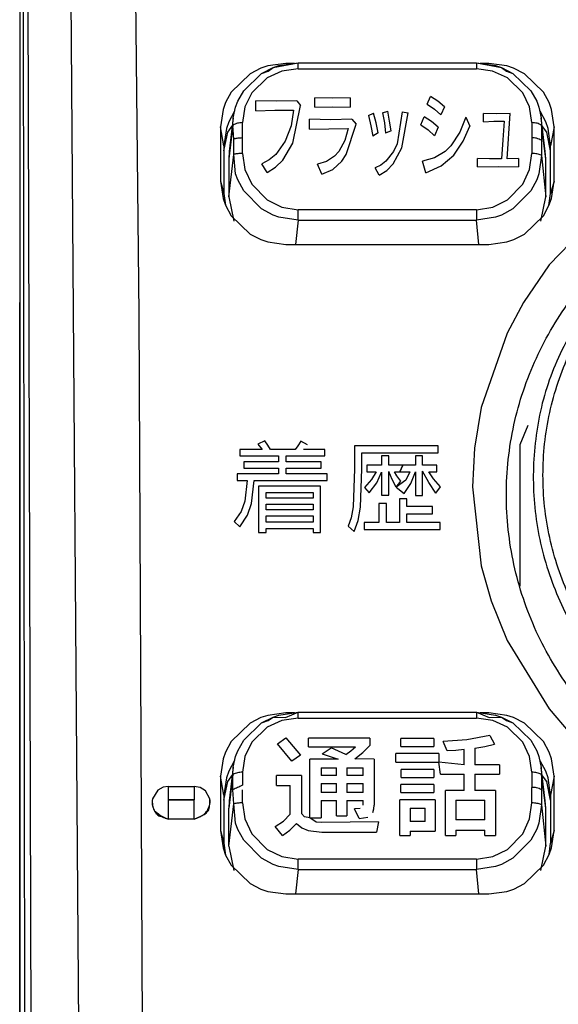
# Model space of a CAD drawing. Units: inches. Extents: x 0 to 1680, y 0 to 297.
# Drawn here: x 494 to 507, y 133 to 157 of the extents above; entities that cross this region are included whole.
import ezdxf

# ---------------------------------------------------------------- set-up
doc = ezdxf.new("R2010")
doc.units = ezdxf.units.IN

msp = doc.modelspace()

# ---------------------------------------------------------------- linework, layer by layer
at = {"color": 4, "linetype": 'Continuous'}
for p, q in [((494.101, 222.659), (494.096, 111.531)), ((500.004, 156.192), (499.735, 156.055)), ((500.17, 156.248), (500.004, 156.192)), ((500.019, 156.063), (500.3, 156.206)), ((500.019, 156.063), (500.178, 156.119)), ((500.61, 156.308), (500.17, 156.248)), ((500.178, 156.119), (500.3, 156.206)), ((500.3, 156.206), (500.911, 156.326)), ((500.3, 156.206), (500.445, 156.255)), ((500.445, 156.255), (500.911, 156.326)), ((500.823, 156.308), (500.61, 156.308)), ((500.911, 156.326), (505.28, 156.32)), ((505.28, 156.32), (505.892, 156.206)), ((505.28, 156.32), (505.747, 156.255)), ((505.582, 156.307), (505.37, 156.307)), ((506.022, 156.248), (505.582, 156.307)), ((505.747, 156.255), (505.892, 156.206)), ((505.892, 156.206), (506.014, 156.119)), ((505.892, 156.206), (506.172, 156.063)), ((506.014, 156.119), (506.172, 156.063)), ((506.188, 156.192), (506.022, 156.248)), ((506.457, 156.055), (506.188, 156.192)), ((499.735, 156.055), (499.272, 155.606)), ((499.58, 155.641), (500.019, 156.063)), ((499.58, 155.641), (500.019, 156.063)), ((506.172, 156.063), (506.612, 155.641)), ((506.172, 156.063), (506.612, 155.641)), ((506.92, 155.606), (506.457, 156.055)), ((499.436, 155.382), (499.58, 155.641)), ((499.436, 155.382), (499.58, 155.641)), ((506.612, 155.641), (506.756, 155.382)), ((506.612, 155.641), (506.756, 155.382)), ((499.272, 155.606), (499.133, 155.349)), ((499.382, 155.237), (499.436, 155.382)), ((499.382, 155.237), (499.436, 155.382)), ((506.756, 155.382), (506.809, 155.237)), ((506.756, 155.382), (506.809, 155.237)), ((507.059, 155.349), (506.92, 155.606)), ((499.074, 155.184), (499.012, 154.757)), ((499.133, 155.349), (499.074, 155.184)), ((499.356, 155.138), (499.217, 154.881)), ((499.326, 154.974), (499.382, 155.237)), ((506.809, 155.237), (506.866, 154.974)), ((506.975, 154.88), (506.836, 155.137)), ((507.118, 155.184), (507.059, 155.349)), ((507.18, 154.757), (507.118, 155.184)), ((499.326, 154.974), (499.227, 154.153)), ((506.965, 154.153), (506.866, 154.974)), ((499.012, 154.757), (499.012, 153.426)), ((499.158, 154.716), (499.096, 154.289)), ((499.217, 154.881), (499.158, 154.716)), ((499.19, 154.625), (499.315, 154.795)), ((507.002, 154.625), (506.876, 154.795)), ((507.034, 154.715), (506.975, 154.88)), ((507.096, 154.289), (507.034, 154.715)), ((507.18, 153.426), (507.18, 154.757)), ((499.096, 154.168), (499.19, 154.625)), ((507.096, 154.166), (507.002, 154.625)), ((499.096, 154.289), (499.096, 153.12)), ((507.096, 153.12), (507.096, 154.289)), ((499.227, 154.153), (499.216, 153.972)), ((499.216, 153.972), (499.216, 153.04)), ((506.976, 153.972), (506.965, 154.153)), ((506.976, 153.04), (506.976, 153.972)), ((499.012, 153.426), (499.074, 152.999)), ((507.118, 152.999), (507.18, 153.426)), ((499.074, 152.999), (499.131, 152.838)), ((499.096, 153.12), (499.131, 152.838)), ((499.216, 153.04), (499.338, 152.446)), ((506.854, 152.446), (506.976, 153.04)), ((507.053, 152.824), (507.096, 153.12)), ((507.053, 152.824), (507.118, 152.999)), ((499.131, 152.838), (499.272, 152.577)), ((506.919, 152.577), (507.053, 152.824)), ((508.418, 152.78), (507.06, 151.374)), ((499.272, 152.577), (499.735, 152.128)), ((506.457, 152.128), (506.919, 152.577)), ((499.735, 152.128), (500, 151.993)), ((500, 151.993), (500.17, 151.935)), ((506.022, 151.935), (506.192, 151.992)), ((506.192, 151.992), (506.457, 152.128)), ((500.17, 151.935), (500.61, 151.876)), ((500.61, 151.876), (505.582, 151.875)), ((505.582, 151.875), (506.022, 151.935)), ((507.06, 151.374), (506.43, 150.453)), ((494.098, 147.215), (494.098, 150.452)), ((494.098, 147.215), (494.098, 150.452)), ((506.43, 150.453), (506.03, 149.703)), ((506.03, 149.703), (505.399, 147.875)), ((505.399, 147.875), (505.234, 146.878)), ((506.539, 147.436), (506.343, 146.962)), ((494.096, 110.041), (494.098, 147.215)), ((494.096, 110.041), (494.098, 147.215)), ((506.343, 146.962), (506.343, 143.497)), ((505.234, 146.878), (505.184, 145.935)), ((505.184, 145.935), (505.399, 143.997)), ((505.399, 143.997), (505.638, 143.14)), ((505.638, 143.14), (506.03, 142.168)), ((506.03, 142.168), (507.059, 140.497)), ((500.445, 140.342), (500.911, 140.413)), ((500.602, 140.279), (500.911, 140.413)), ((500.911, 140.413), (505.28, 140.413)), ((505.28, 140.413), (505.59, 140.279)), ((505.28, 140.413), (505.747, 140.342)), ((507.059, 140.497), (507.578, 139.887)), ((500.004, 140.279), (499.735, 140.142)), ((500.17, 140.335), (500.004, 140.279)), ((500.019, 140.15), (500.3, 140.293)), ((500.019, 140.15), (500.178, 140.206)), ((500.61, 140.395), (500.17, 140.335)), ((500.178, 140.206), (500.3, 140.293)), ((500.3, 140.293), (500.445, 140.342)), ((500.3, 140.293), (500.602, 140.279)), ((500.823, 140.395), (500.61, 140.395)), ((505.582, 140.394), (505.37, 140.394)), ((506.022, 140.335), (505.582, 140.394)), ((505.59, 140.279), (505.892, 140.293)), ((505.747, 140.342), (505.892, 140.293)), ((505.892, 140.293), (506.014, 140.206)), ((505.892, 140.293), (506.172, 140.15)), ((506.014, 140.206), (506.172, 140.15)), ((506.188, 140.279), (506.022, 140.335)), ((506.457, 140.142), (506.188, 140.279)), ((499.735, 140.142), (499.272, 139.693)), ((499.58, 139.728), (500.019, 140.15)), ((499.58, 139.728), (500.019, 140.15)), ((506.172, 140.15), (506.612, 139.729)), ((506.172, 140.15), (506.612, 139.729)), ((506.92, 139.693), (506.457, 140.142)), ((499.272, 139.693), (499.133, 139.436)), ((499.436, 139.469), (499.58, 139.728)), ((499.436, 139.469), (499.58, 139.728)), ((506.612, 139.729), (506.756, 139.469)), ((506.612, 139.729), (506.756, 139.469)), ((507.059, 139.436), (506.92, 139.693)), ((499.382, 139.324), (499.436, 139.469)), ((499.382, 139.324), (499.436, 139.469)), ((506.756, 139.469), (506.809, 139.325)), ((506.756, 139.469), (506.809, 139.325)), ((499.074, 139.271), (499.012, 138.844)), ((499.133, 139.436), (499.074, 139.271)), ((499.356, 139.225), (499.217, 138.968)), ((499.326, 139.062), (499.382, 139.324)), ((506.809, 139.325), (506.866, 139.061)), ((506.975, 138.967), (506.836, 139.224)), ((507.118, 139.271), (507.059, 139.436)), ((507.18, 138.844), (507.118, 139.271)), ((499.217, 138.968), (499.158, 138.803)), ((499.326, 139.062), (499.227, 138.24)), ((506.965, 138.24), (506.866, 139.061)), ((507.034, 138.803), (506.975, 138.967)), ((499.012, 138.844), (499.012, 137.513)), ((499.158, 138.803), (499.096, 138.376)), ((499.19, 138.712), (499.315, 138.882)), ((507.002, 138.712), (506.876, 138.882)), ((507.096, 138.376), (507.034, 138.803)), ((507.18, 137.513), (507.18, 138.844)), ((497.479, 138.505), (497.344, 138.292)), ((497.612, 138.576), (497.479, 138.505)), ((497.728, 138.596), (497.612, 138.576)), ((497.728, 138.596), (498.368, 138.596)), ((498.514, 138.569), (498.368, 138.596)), ((498.642, 138.489), (498.514, 138.569)), ((498.752, 138.292), (498.642, 138.489)), ((499.096, 138.255), (499.19, 138.712)), ((507.096, 138.254), (507.002, 138.712)), ((499.096, 138.376), (499.096, 137.207)), ((507.096, 138.376), (507.096, 137.207)), ((499.227, 138.24), (499.216, 138.059)), ((499.216, 137.127), (499.216, 138.059)), ((506.976, 138.059), (506.965, 138.24)), ((506.976, 137.127), (506.976, 138.059)), ((498.368, 137.791), (497.728, 137.791)), ((499.012, 137.513), (499.074, 137.086)), ((507.118, 137.086), (507.18, 137.513)), ((499.074, 137.086), (499.139, 136.911)), ((499.096, 137.207), (499.139, 136.911)), ((499.216, 137.127), (499.338, 136.533)), ((506.854, 136.533), (506.976, 137.127)), ((507.061, 136.925), (507.096, 137.207)), ((507.061, 136.925), (507.118, 137.086)), ((499.139, 136.911), (499.272, 136.664)), ((506.919, 136.664), (507.061, 136.925)), ((499.272, 136.664), (499.735, 136.215)), ((506.457, 136.215), (506.919, 136.664)), ((499.735, 136.215), (500, 136.08)), ((500, 136.08), (500.17, 136.022)), ((506.022, 136.022), (506.192, 136.08)), ((506.192, 136.08), (506.457, 136.215)), ((500.17, 136.022), (500.61, 135.963)), ((500.61, 135.963), (505.582, 135.962)), ((505.582, 135.962), (506.022, 136.022))]:
    msp.add_line(p, q, dxfattribs=at)
at = {"color": 2, "linetype": 'Continuous'}
for p, q in [((494.11, 219.999), (494.444, 108.63)), ((494.252, 111.081), (494.109, 218.788)), ((496.525, 196.767), (497.009, 150.161)), ((495.724, 109.126), (495.169, 182.455)), ((500.515, 156.121), (500.153, 155.955)), ((500.911, 156.178), (500.515, 156.121)), ((500.911, 156.178), (500.911, 156.326)), ((500.911, 156.178), (505.28, 156.178)), ((505.28, 156.32), (505.28, 156.178)), ((505.676, 156.121), (505.28, 156.178)), ((506.038, 155.956), (505.676, 156.121)), ((500.153, 155.955), (499.78, 155.591)), ((506.412, 155.591), (506.038, 155.956)), ((499.78, 155.591), (499.612, 155.242)), ((500.379, 155.383), (499.879, 155.392)), ((499.88, 155.145), (499.879, 155.392)), ((500.879, 155.394), (500.379, 155.383)), ((500.879, 155.394), (500.974, 155.281)), ((501.756, 155.459), (501.324, 155.466)), ((501.324, 155.24), (501.324, 155.466)), ((502.187, 155.468), (501.756, 155.459)), ((502.187, 155.468), (502.187, 155.24)), ((504.073, 155.313), (504.158, 155.5)), ((504.336, 155.383), (504.158, 155.5)), ((504.5, 155.247), (504.336, 155.383)), ((506.579, 155.242), (506.412, 155.591)), ((499.612, 155.242), (499.555, 154.86)), ((499.88, 155.145), (500.34, 155.163)), ((500.34, 155.163), (500.8, 155.168)), ((500.8, 155.168), (500.739, 154.779)), ((500.78, 154.355), (500.974, 155.281)), ((501.324, 155.24), (501.756, 155.249)), ((501.756, 155.249), (502.187, 155.24)), ((502.978, 155.098), (503.106, 155.136)), ((503.154, 154.897), (503.106, 155.136)), ((504.073, 155.313), (504.25, 155.192)), ((504.25, 155.192), (504.408, 155.05)), ((504.5, 155.247), (504.408, 155.05)), ((506.636, 154.86), (506.579, 155.242)), ((499.315, 154.795), (499.326, 154.974)), ((501.712, 154.927), (501.194, 154.941)), ((501.194, 154.697), (501.194, 154.941)), ((502.23, 154.941), (501.712, 154.927)), ((502.23, 154.941), (502.334, 154.818)), ((502.634, 155.034), (502.757, 155.091)), ((502.634, 155.034), (502.697, 154.784)), ((502.824, 154.852), (502.757, 155.091)), ((502.978, 155.098), (503.025, 154.85)), ((503.189, 154.655), (503.154, 154.897)), ((503.465, 155.125), (503.336, 154.337)), ((503.454, 154.238), (503.606, 155.095)), ((503.465, 155.125), (503.606, 155.095)), ((503.921, 154.806), (504.002, 155.002)), ((504.181, 154.883), (504.002, 155.002)), ((505.018, 154.993), (504.873, 154.627)), ((505.018, 154.993), (505.114, 154.772)), ((505.456, 154.877), (505.452, 155.079)), ((505.78, 155.074), (505.452, 155.079)), ((505.456, 154.877), (505.707, 154.892)), ((505.707, 154.892), (505.958, 154.897)), ((506.107, 155.079), (505.78, 155.074)), ((505.958, 154.897), (505.929, 154.438)), ((506.03, 153.975), (506.107, 155.079)), ((506.866, 154.974), (506.876, 154.795)), ((499.096, 154.289), (499.012, 154.757)), ((499.315, 154.795), (499.216, 153.972)), ((499.343, 154.456), (499.315, 154.795)), ((499.555, 154.483), (499.555, 154.86)), ((500.739, 154.779), (500.6, 154.406)), ((501.194, 154.697), (501.665, 154.71)), ((501.665, 154.71), (502.136, 154.715)), ((502.136, 154.715), (502.061, 154.419)), ((502.092, 154.08), (502.334, 154.818)), ((502.697, 154.784), (502.745, 154.529)), ((502.873, 154.607), (502.824, 154.852)), ((503.025, 154.85), (503.056, 154.598)), ((503.189, 154.655), (503.056, 154.598)), ((503.921, 154.806), (504.096, 154.682)), ((504.096, 154.682), (504.256, 154.538)), ((504.345, 154.747), (504.181, 154.883)), ((504.345, 154.747), (504.256, 154.538)), ((504.954, 154.403), (505.114, 154.772)), ((506.636, 154.86), (506.636, 154.483)), ((506.876, 154.795), (506.876, 154.427)), ((506.976, 153.972), (506.876, 154.795)), ((507.18, 154.757), (507.096, 154.289)), ((499.343, 154.081), (499.343, 154.456)), ((499.555, 154.105), (499.555, 154.483)), ((500.6, 154.406), (500.365, 154.077)), ((502.061, 154.419), (501.913, 154.148)), ((502.873, 154.607), (502.745, 154.529)), ((504.873, 154.627), (504.654, 154.294)), ((505.929, 154.438), (505.895, 153.975)), ((506.636, 154.483), (506.636, 154.104)), ((506.876, 154.427), (506.876, 154.056)), ((500.536, 153.938), (500.78, 154.355)), ((503.242, 153.849), (503.454, 154.238)), ((503.336, 154.337), (503.251, 154.152)), ((504.654, 154.294), (504.51, 154.154)), ((504.727, 154.064), (504.954, 154.403)), ((499.216, 153.04), (499.343, 154.081)), ((499.382, 153.605), (499.343, 154.081)), ((499.555, 154.105), (499.612, 153.712)), ((500.207, 153.946), (500.027, 153.849)), ((500.365, 154.077), (500.207, 153.946)), ((500.36, 153.767), (500.536, 153.938)), ((501.807, 154.033), (501.612, 153.903)), ((501.913, 154.148), (501.807, 154.033)), ((501.983, 153.915), (502.092, 154.08)), ((503.251, 154.152), (503.06, 153.911)), ((504.251, 153.996), (503.958, 153.914)), ((504.51, 154.154), (504.251, 153.996)), ((504.415, 153.797), (504.727, 154.064)), ((505.6, 153.974), (505.304, 153.982)), ((505.304, 153.774), (505.304, 153.982)), ((505.895, 153.975), (505.6, 153.974)), ((506.312, 153.982), (506.03, 153.975)), ((506.312, 153.982), (506.312, 153.774)), ((506.579, 153.712), (506.636, 154.104)), ((506.876, 154.056), (506.809, 153.605)), ((506.876, 154.056), (506.976, 153.04)), ((499.612, 153.712), (499.78, 153.348)), ((500.154, 153.634), (500.027, 153.849)), ((500.154, 153.634), (500.36, 153.767)), ((501.612, 153.903), (501.385, 153.837)), ((501.49, 153.594), (501.385, 153.837)), ((501.49, 153.594), (501.764, 153.714)), ((501.764, 153.714), (501.983, 153.915)), ((502.936, 153.82), (502.796, 153.751)), ((502.895, 153.569), (502.796, 153.751)), ((502.895, 153.569), (503.084, 153.689)), ((503.06, 153.911), (502.936, 153.82)), ((503.084, 153.689), (503.242, 153.849)), ((504.038, 153.63), (503.958, 153.914)), ((504.038, 153.63), (504.415, 153.797)), ((505.304, 153.774), (505.808, 153.781)), ((505.808, 153.781), (506.312, 153.774)), ((506.412, 153.348), (506.579, 153.712)), ((499.436, 153.455), (499.382, 153.605)), ((499.58, 153.187), (499.436, 153.455)), ((506.756, 153.455), (506.612, 153.187)), ((506.809, 153.605), (506.756, 153.455)), ((499.012, 153.426), (499.096, 153.12)), ((499.78, 153.348), (500.153, 152.963)), ((506.038, 152.963), (506.412, 153.348)), ((507.18, 153.426), (507.096, 153.12)), ((500.019, 152.745), (499.58, 153.187)), ((500.153, 152.963), (500.515, 152.786)), ((505.677, 152.786), (506.038, 152.963)), ((506.612, 153.187), (506.172, 152.745)), ((500.3, 152.593), (500.019, 152.745)), ((500.515, 152.786), (500.911, 152.725)), ((500.911, 152.471), (500.911, 152.725)), ((505.28, 152.725), (500.911, 152.725)), ((505.28, 152.725), (505.677, 152.786)), ((505.28, 152.725), (505.28, 152.471)), ((506.172, 152.745), (505.892, 152.593)), ((500.445, 152.541), (500.3, 152.593)), ((500.911, 152.471), (500.445, 152.541)), ((505.747, 152.541), (505.28, 152.471)), ((505.892, 152.593), (505.747, 152.541)), ((500.911, 152.471), (500.853, 151.876)), ((500.911, 152.471), (505.28, 152.471)), ((505.338, 151.875), (505.28, 152.471)), ((497.009, 150.161), (497.211, 109.378)), ((500.101, 147.058), (499.928, 146.983)), ((499.928, 146.983), (500.03, 146.851)), ((500.169, 146.956), (500.101, 147.058)), ((500.234, 146.851), (500.169, 146.956)), ((500.905, 146.937), (500.838, 146.851)), ((500.981, 147.05), (500.905, 146.937)), ((501.139, 146.962), (500.981, 147.05)), ((502.292, 146.939), (502.292, 146.374)), ((504.339, 146.939), (502.292, 146.939)), ((504.339, 146.764), (504.339, 146.939)), ((500.03, 146.851), (499.485, 146.851)), ((499.485, 146.851), (499.485, 146.694)), ((499.485, 146.694), (500.433, 146.694)), ((500.838, 146.851), (500.234, 146.851)), ((500.433, 146.694), (500.433, 146.547)), ((500.618, 146.547), (500.618, 146.694)), ((500.618, 146.694), (501.566, 146.693)), ((501.566, 146.851), (501.049, 146.851)), ((501.566, 146.693), (501.566, 146.851)), ((502.477, 146.374), (502.477, 146.764)), ((502.477, 146.764), (504.339, 146.764)), ((503.132, 146.693), (502.958, 146.693)), ((502.958, 146.693), (502.958, 146.463)), ((503.132, 146.463), (503.132, 146.693)), ((503.787, 146.693), (503.786, 146.463)), ((503.961, 146.693), (503.787, 146.693)), ((503.961, 146.463), (503.961, 146.693)), ((500.433, 146.547), (499.582, 146.547)), ((499.582, 146.547), (499.582, 146.394)), ((501.474, 146.547), (500.618, 146.547)), ((501.474, 146.394), (501.474, 146.547)), ((502.958, 146.463), (502.594, 146.463)), ((502.594, 146.463), (502.594, 146.305)), ((503.479, 146.463), (503.132, 146.463)), ((503.479, 146.463), (503.406, 146.305)), ((503.406, 146.305), (503.479, 146.463)), ((503.786, 146.463), (503.479, 146.463)), ((504.31, 146.463), (503.961, 146.463)), ((504.31, 146.305), (504.31, 146.463)), ((499.424, 146.25), (499.424, 146.087)), ((500.433, 146.25), (499.424, 146.25)), ((499.582, 146.394), (500.433, 146.394)), ((500.433, 146.394), (500.433, 146.25)), ((500.618, 146.394), (501.474, 146.394)), ((500.618, 146.25), (500.618, 146.394)), ((501.628, 146.25), (500.618, 146.25)), ((501.628, 146.087), (501.628, 146.25)), ((502.292, 146.374), (502.26, 145.441)), ((502.443, 145.436), (502.477, 146.374)), ((502.594, 146.305), (502.824, 146.305)), ((502.824, 146.305), (502.713, 146.112)), ((502.842, 146.035), (502.958, 146.298)), ((502.958, 146.298), (502.958, 145.73)), ((503.132, 145.73), (503.132, 146.311)), ((503.213, 146.112), (503.132, 146.311)), ((503.275, 146.305), (503.406, 146.305)), ((503.331, 146.201), (503.275, 146.305)), ((503.406, 146.305), (503.649, 146.305)), ((503.649, 146.305), (503.552, 146.097)), ((503.676, 146.013), (503.785, 146.305)), ((503.785, 146.305), (503.786, 145.725)), ((503.961, 145.725), (503.961, 146.316)), ((504.111, 146.039), (503.961, 146.316)), ((504.229, 146.13), (504.116, 146.305)), ((504.116, 146.305), (504.31, 146.305)), ((499.424, 146.087), (499.664, 146.087)), ((499.664, 146.087), (499.611, 145.581)), ((499.775, 145.529), (499.839, 146.087)), ((499.839, 146.087), (501.628, 146.087)), ((502.713, 146.112), (502.536, 145.922)), ((502.655, 145.785), (502.842, 146.035)), ((503.315, 145.923), (503.213, 146.112)), ((503.552, 146.097), (503.315, 145.923)), ((503.315, 145.923), (503.43, 146.077)), ((503.43, 146.077), (503.331, 146.201)), ((503.514, 145.768), (503.676, 146.013)), ((504.289, 145.778), (504.111, 146.039)), ((504.397, 145.936), (504.229, 146.13)), ((499.944, 145.95), (499.944, 144.817)), ((501.463, 145.95), (499.944, 145.95)), ((500.128, 145.792), (501.278, 145.792)), ((500.128, 145.655), (500.128, 145.792)), ((501.278, 145.792), (501.278, 145.655)), ((501.462, 144.817), (501.463, 145.95)), ((502.536, 145.922), (502.655, 145.785)), ((502.958, 145.73), (503.132, 145.73)), ((503.315, 145.923), (503.514, 145.768)), ((503.786, 145.725), (503.961, 145.725)), ((504.289, 145.778), (504.397, 145.936)), ((499.611, 145.581), (499.516, 145.327)), ((499.671, 145.24), (499.775, 145.529)), ((501.278, 145.655), (500.128, 145.655)), ((500.128, 145.368), (500.128, 145.51)), ((500.128, 145.51), (501.278, 145.51)), ((501.278, 145.51), (501.278, 145.368)), ((503.078, 145.525), (502.893, 145.525)), ((502.893, 145.525), (502.893, 145.06)), ((503.078, 145.06), (503.078, 145.525)), ((503.578, 145.644), (503.393, 145.644)), ((503.393, 145.644), (503.393, 145.06)), ((503.578, 145.45), (503.578, 145.644)), ((499.516, 145.327), (499.348, 145.084)), ((499.487, 144.954), (499.671, 145.24)), ((501.278, 145.368), (500.128, 145.368)), ((502.26, 145.441), (502.214, 145.172)), ((502.385, 145.11), (502.443, 145.436)), ((504.2, 145.45), (503.578, 145.45)), ((503.578, 145.276), (504.2, 145.275)), ((503.578, 145.06), (503.578, 145.276)), ((504.2, 145.275), (504.2, 145.45)), ((499.348, 145.084), (499.487, 144.954)), ((500.128, 145.068), (500.128, 145.222)), ((500.128, 145.222), (501.278, 145.222)), ((501.278, 145.068), (500.128, 145.068)), ((501.278, 145.222), (501.278, 145.068)), ((502.214, 145.172), (502.136, 144.968)), ((502.287, 144.842), (502.385, 145.11)), ((502.532, 145.06), (502.532, 144.886)), ((502.893, 145.06), (502.532, 145.06)), ((503.393, 145.06), (503.078, 145.06)), ((504.392, 145.06), (503.578, 145.06)), ((504.392, 144.886), (504.392, 145.06)), ((499.944, 144.817), (500.128, 144.817)), ((500.128, 144.817), (500.128, 144.911)), ((500.128, 144.911), (501.278, 144.911)), ((501.278, 144.911), (501.278, 144.817)), ((501.278, 144.817), (501.462, 144.817)), ((502.136, 144.968), (502.287, 144.842)), ((502.532, 144.886), (504.392, 144.886)), ((500.911, 140.265), (500.911, 140.413)), ((505.28, 140.413), (505.28, 140.265)), ((500.515, 140.208), (500.153, 140.043)), ((500.911, 140.265), (500.515, 140.208)), ((500.911, 140.265), (505.28, 140.265)), ((505.677, 140.208), (505.28, 140.265)), ((506.038, 140.043), (505.677, 140.208)), ((500.153, 140.043), (499.78, 139.678)), ((506.412, 139.679), (506.038, 140.043)), ((500.407, 139.637), (500.615, 139.786)), ((500.615, 139.786), (500.97, 139.358)), ((501.167, 139.567), (501.167, 139.778)), ((502.668, 139.778), (501.167, 139.778)), ((502.668, 139.778), (502.668, 139.594)), ((503.43, 139.57), (503.43, 139.77)), ((504.236, 139.77), (503.43, 139.77)), ((504.236, 139.77), (504.236, 139.57)), ((505.041, 139.733), (504.461, 139.695)), ((504.565, 139.463), (504.461, 139.695)), ((505.61, 139.839), (505.041, 139.733)), ((505.61, 139.839), (505.723, 139.626)), ((499.78, 139.678), (499.612, 139.329)), ((500.756, 139.21), (500.407, 139.637)), ((501.167, 139.567), (502.317, 139.567)), ((501.502, 139.39), (501.722, 139.538)), ((501.903, 139.461), (501.722, 139.538)), ((502.08, 139.377), (501.903, 139.461)), ((502.08, 139.377), (502.205, 139.464)), ((502.205, 139.464), (502.317, 139.567)), ((502.495, 139.422), (502.668, 139.594)), ((503.43, 139.57), (504.236, 139.57)), ((504.772, 139.477), (504.565, 139.463)), ((504.979, 139.498), (504.772, 139.477)), ((504.979, 139.124), (504.979, 139.498)), ((505.239, 139.53), (505.483, 139.57)), ((505.239, 139.53), (505.239, 139.124)), ((505.483, 139.57), (505.723, 139.626)), ((506.579, 139.329), (506.412, 139.679)), ((499.612, 139.329), (499.555, 138.947)), ((500.97, 139.358), (500.756, 139.21)), ((501.204, 137.823), (501.204, 139.259)), ((501.891, 139.259), (501.204, 139.259)), ((501.502, 139.39), (501.698, 139.328)), ((501.698, 139.328), (501.891, 139.259)), ((502.305, 139.266), (502.495, 139.422)), ((502.775, 139.259), (502.305, 139.266)), ((502.775, 139.259), (502.775, 138.133)), ((504.36, 139.401), (503.306, 139.401)), ((503.306, 139.186), (503.306, 139.401)), ((504.36, 139.401), (504.36, 139.186)), ((506.636, 138.947), (506.579, 139.329)), ((499.315, 138.882), (499.326, 139.062)), ((501.474, 139.053), (501.852, 139.053)), ((501.474, 139.053), (501.474, 138.859)), ((501.852, 138.859), (501.852, 139.053)), ((502.108, 139.053), (502.51, 139.053)), ((502.108, 139.053), (502.108, 138.859)), ((502.51, 138.858), (502.51, 139.053)), ((503.306, 139.186), (504.36, 139.186)), ((503.433, 138.812), (503.433, 139.01)), ((504.236, 139.01), (503.433, 139.01)), ((504.236, 139.01), (504.236, 138.812)), ((504.979, 139.124), (504.36, 139.186)), ((504.399, 138.896), (504.36, 139.186)), ((505.841, 139.124), (505.239, 139.124)), ((505.841, 139.124), (505.841, 138.896)), ((506.866, 139.061), (506.876, 138.882)), ((499.096, 138.376), (499.012, 138.844)), ((499.315, 138.882), (499.216, 138.059)), ((499.315, 138.514), (499.315, 138.882)), ((499.555, 138.947), (499.555, 138.787)), ((499.555, 138.787), (499.555, 138.627)), ((500.384, 138.613), (500.384, 138.859)), ((500.998, 138.859), (500.384, 138.859)), ((500.998, 138.859), (500.998, 137.931)), ((501.852, 138.859), (501.474, 138.859)), ((502.51, 138.858), (502.108, 138.859)), ((503.433, 138.812), (504.236, 138.812)), ((504.399, 138.896), (504.979, 138.896)), ((504.979, 138.496), (504.979, 138.896)), ((505.239, 138.896), (505.239, 138.496)), ((505.239, 138.896), (505.841, 138.896)), ((506.636, 138.947), (506.636, 138.57)), ((506.876, 138.882), (506.876, 138.514)), ((506.976, 138.059), (506.876, 138.882)), ((507.18, 138.844), (507.096, 138.376)), ((497.728, 138.596), (497.728, 138.263)), ((498.368, 138.596), (498.368, 138.263)), ((499.343, 138.168), (499.315, 138.514)), ((499.555, 138.191), (499.555, 138.514)), ((500.384, 138.613), (500.722, 138.613)), ((500.722, 137.912), (500.722, 138.613)), ((501.474, 138.663), (501.474, 138.449)), ((501.474, 138.663), (501.852, 138.663)), ((501.852, 138.449), (501.852, 138.663)), ((502.108, 138.662), (502.51, 138.662)), ((502.108, 138.662), (502.108, 138.449)), ((502.51, 138.449), (502.51, 138.662)), ((503.43, 138.444), (503.43, 138.643)), ((504.236, 138.643), (503.43, 138.643)), ((504.236, 138.643), (504.236, 138.444)), ((504.979, 138.496), (504.52, 138.496)), ((504.52, 137.39), (504.52, 138.496)), ((505.743, 138.495), (505.239, 138.496)), ((505.743, 138.495), (505.743, 137.39)), ((506.636, 138.191), (506.636, 138.57)), ((506.876, 138.514), (506.876, 138.143)), ((497.728, 138.263), (497.728, 137.791)), ((497.728, 138.263), (498.368, 138.263)), ((498.368, 138.263), (497.728, 138.263)), ((498.368, 137.791), (498.368, 138.263)), ((501.852, 138.449), (501.474, 138.449)), ((501.474, 138.252), (501.474, 137.823)), ((501.474, 138.252), (501.852, 138.252)), ((501.852, 137.876), (501.852, 138.252)), ((502.51, 138.449), (502.108, 138.449)), ((502.108, 138.252), (502.51, 138.252)), ((502.108, 138.252), (502.108, 137.876)), ((502.51, 138.133), (502.51, 138.252)), ((503.402, 137.391), (503.402, 138.265)), ((504.266, 138.265), (503.402, 138.265)), ((503.43, 138.444), (504.236, 138.444)), ((504.266, 138.265), (504.266, 137.497)), ((504.773, 138.26), (504.773, 137.773)), ((504.773, 138.26), (505.489, 138.259)), ((505.489, 137.773), (505.489, 138.259)), ((499.216, 137.127), (499.343, 138.168)), ((499.382, 137.692), (499.343, 138.168)), ((499.555, 138.191), (499.612, 137.799)), ((502.429, 138.052), (502.293, 138.047)), ((502.412, 137.809), (502.293, 138.047)), ((502.744, 137.953), (502.769, 138.041)), ((502.769, 138.041), (502.775, 138.133)), ((503.655, 138.061), (504.025, 138.061)), ((503.655, 138.061), (503.655, 137.734)), ((504.025, 137.734), (504.025, 138.061)), ((506.579, 137.799), (506.636, 138.191)), ((506.876, 138.143), (506.809, 137.692)), ((506.876, 138.143), (506.976, 137.127)), ((498.368, 137.791), (497.728, 137.791)), ((499.612, 137.799), (499.78, 137.435)), ((500.553, 137.741), (500.722, 137.912)), ((501.066, 137.849), (500.998, 137.931)), ((501.204, 137.823), (501.066, 137.849)), ((501.353, 137.719), (501.204, 137.823)), ((501.204, 137.823), (501.474, 137.823)), ((501.852, 137.876), (502.108, 137.876)), ((502.412, 137.809), (502.623, 137.842)), ((505.489, 137.773), (504.773, 137.773)), ((506.412, 137.435), (506.579, 137.799)), ((499.436, 137.542), (499.382, 137.692)), ((499.58, 137.274), (499.436, 137.542)), ((500.35, 137.609), (500.553, 137.741)), ((500.53, 137.391), (500.35, 137.609)), ((500.53, 137.391), (500.712, 137.526)), ((500.712, 137.526), (500.874, 137.684)), ((500.874, 137.684), (501.006, 137.579)), ((501.006, 137.579), (501.16, 137.51)), ((501.497, 137.712), (501.353, 137.719)), ((502.885, 137.725), (501.497, 137.712)), ((502.885, 137.725), (502.829, 137.469)), ((504.025, 137.734), (503.655, 137.734)), ((504.773, 137.522), (505.489, 137.522)), ((504.773, 137.522), (504.773, 137.39)), ((505.489, 137.39), (505.489, 137.522)), ((506.756, 137.543), (506.612, 137.274)), ((506.809, 137.692), (506.756, 137.543)), ((499.012, 137.513), (499.096, 137.207)), ((499.78, 137.435), (500.154, 137.05)), ((501.16, 137.51), (501.497, 137.469)), ((501.497, 137.469), (502.829, 137.469)), ((503.402, 137.391), (503.655, 137.391)), ((503.655, 137.497), (503.655, 137.391)), ((503.655, 137.497), (504.266, 137.497)), ((504.52, 137.39), (504.773, 137.39)), ((505.489, 137.39), (505.743, 137.39)), ((506.038, 137.05), (506.412, 137.435)), ((507.18, 137.513), (507.096, 137.207)), ((500.019, 136.832), (499.58, 137.274)), ((500.154, 137.05), (500.515, 136.873)), ((505.677, 136.873), (506.038, 137.05)), ((506.612, 137.274), (506.172, 136.832)), ((500.301, 136.68), (500.019, 136.832)), ((500.515, 136.873), (500.911, 136.812)), ((500.911, 136.558), (500.911, 136.812)), ((505.28, 136.812), (500.911, 136.812)), ((505.28, 136.812), (505.677, 136.873)), ((505.28, 136.812), (505.28, 136.558)), ((506.172, 136.832), (505.892, 136.68)), ((500.445, 136.628), (500.301, 136.68)), ((500.911, 136.558), (500.445, 136.628)), ((500.911, 136.558), (500.853, 135.963)), ((500.911, 136.558), (505.28, 136.558)), ((505.747, 136.628), (505.28, 136.558)), ((505.339, 135.962), (505.28, 136.558)), ((505.892, 136.68), (505.747, 136.628))]:
    msp.add_line(p, q, dxfattribs=at)
for points in [[(499.555, 154.86), (499.486, 154.852), (499.374, 154.824), (499.323, 154.798), (499.315, 154.795)], [(506.876, 154.795), (506.869, 154.798), (506.818, 154.824), (506.705, 154.852), (506.636, 154.86)], [(499.555, 154.483), (499.488, 154.479), (499.388, 154.467), (499.349, 154.458), (499.343, 154.456)], [(506.876, 154.427), (506.869, 154.43), (506.818, 154.452), (506.751, 154.475), (506.636, 154.483)], [(499.555, 154.105), (499.488, 154.101), (499.388, 154.091), (499.348, 154.083), (499.343, 154.081)], [(506.876, 154.056), (506.869, 154.059), (506.818, 154.078), (506.705, 154.099), (506.636, 154.104)], [(522.086, 146.22), (521.92, 147.751), (521.43, 149.215), (520.637, 150.548), (519.575, 151.692), (518.292, 152.597), (516.843, 153.223), (515.291, 153.544), (513.704, 153.544), (512.152, 153.224), (510.703, 152.597), (509.42, 151.693), (508.358, 150.549), (507.565, 149.216), (507.074, 147.752), (506.909, 146.221), (507.074, 144.69), (507.565, 143.226), (508.358, 141.893), (509.419, 140.749), (510.703, 139.844), (512.152, 139.218), (513.704, 138.897), (515.291, 138.897), (516.842, 139.217), (518.292, 139.844), (519.575, 140.748), (520.637, 141.892), (521.43, 143.225), (521.92, 144.689), (522.086, 146.22)], [(507.785, 150.075), (507.098, 148.644), (506.73, 147.106), (506.699, 145.528), (507.004, 143.977), (507.633, 142.521), (508.559, 141.223), (509.741, 140.139), (511.129, 139.315), (512.662, 138.787), (514.275, 138.578), (515.897, 138.698), (517.459, 139.14), (518.893, 139.886), (520.137, 140.904), (521.137, 142.149), (521.851, 143.568), (522.246, 145.099), (522.307, 146.677), (522.03, 148.232), (521.428, 149.699)], [(499.555, 138.947), (499.487, 138.939), (499.374, 138.911), (499.323, 138.886), (499.315, 138.882)], [(506.876, 138.882), (506.869, 138.886), (506.818, 138.911), (506.705, 138.939), (506.636, 138.947)], [(499.555, 138.627), (499.487, 138.593), (499.374, 138.539), (499.323, 138.517), (499.315, 138.514)], [(506.876, 138.514), (506.869, 138.517), (506.818, 138.539), (506.751, 138.562), (506.636, 138.57)], [(497.344, 138.292), (497.343, 138.208), (497.364, 138.07), (497.4, 137.999), (497.483, 137.927), (497.61, 137.847), (497.728, 137.791)], [(498.368, 137.791), (498.444, 137.824), (498.564, 137.882), (498.624, 137.922), (498.683, 137.998), (498.744, 138.136), (498.761, 138.212)], [(499.555, 138.191), (499.488, 138.188), (499.388, 138.178), (499.348, 138.17), (499.343, 138.168)], [(506.876, 138.143), (506.869, 138.146), (506.818, 138.165), (506.705, 138.186), (506.636, 138.191)]]:
    msp.add_spline(points, degree=3, dxfattribs=at)
at = {"color": 4, "linetype": 'Continuous'}
for points in [[(522.982, 145.741), (522.797, 147.453), (522.248, 149.09), (521.362, 150.58), (520.175, 151.859), (518.74, 152.871), (517.119, 153.571), (515.384, 153.929), (513.611, 153.929), (511.876, 153.571), (510.255, 152.871), (508.82, 151.859), (507.633, 150.58), (506.747, 149.09), (506.198, 147.453), (506.013, 145.742), (506.198, 144.03), (506.746, 142.393), (507.633, 140.903), (508.82, 139.624), (510.255, 138.612), (511.875, 137.912), (513.61, 137.554), (515.384, 137.554), (517.119, 137.912), (518.74, 138.612), (520.175, 139.623), (521.361, 140.902), (522.248, 142.393), (522.796, 144.03), (522.982, 145.741)], [(497.344, 138.292), (497.339, 138.151), (497.364, 138.07), (497.42, 137.956), (497.505, 137.877), (497.584, 137.849), (497.728, 137.791)], [(498.368, 137.791), (498.495, 137.846), (498.564, 137.882), (498.661, 137.942), (498.726, 138.021), (498.748, 138.149), (498.752, 138.292)], [(498.761, 138.212), (498.76, 138.222), (498.752, 138.292)]]:
    msp.add_spline(points, degree=3, dxfattribs=at)

doc.saveas('drawing.dxf')
